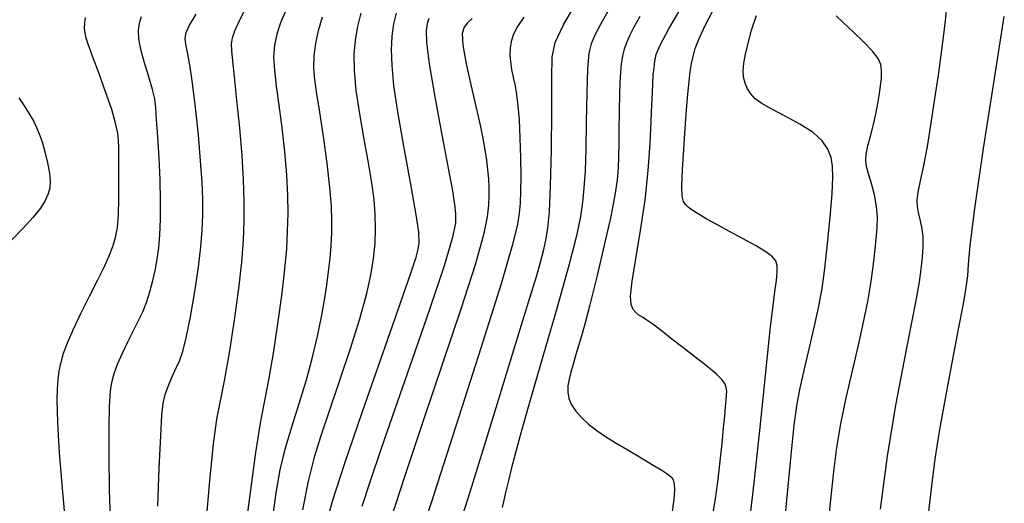
# Model space of a CAD drawing. Extents: x 351693 to 354893, y 1037855 to 1040855.
# Drawn here: x 354102 to 354181, y 1040619 to 1040658 of the extents above; entities that cross this region are included whole.
import ezdxf

# ---------------------------------------------------------------- set-up
doc = ezdxf.new("R2010")
doc.units = 0
doc.header["$MEASUREMENT"] = 0
doc.layers.add('INDEX', color=1, linetype='CONTINUOUS')
doc.layers.add('INTER', color=33, linetype='CONTINUOUS')

msp = doc.modelspace()

# ---------------------------------------------------------------- linework, layer by layer
at = {"layer": 'INDEX', "color": 1, "linetype": 'CONTINUOUS'}
for points, elevation in [([(354123.102, 1040658.266), (354122.694, 1040657.276), (354122.694, 1040657.276), (354122.389, 1040656.374), (354122.197, 1040655.494), (354122.13, 1040654.556), (354122.13, 1040654.556), (354122.191, 1040653.482), (354122.347, 1040652.21), (354122.558, 1040650.678), (354122.558, 1040650.678), (354122.784, 1040648.869), (354122.994, 1040646.938), (354123.154, 1040645.084), (354123.154, 1040645.084), (354123.242, 1040643.453), (354123.263, 1040641.989), (354123.231, 1040640.585), (354123.231, 1040640.585), (354123.152, 1040639.132), (354123.012, 1040637.506), (354122.791, 1040635.581), (354122.791, 1040635.581), (354122.481, 1040633.306), (354122.116, 1040630.921), (354121.742, 1040628.744), (354121.742, 1040628.744), (354121.392, 1040626.947), (354121.047, 1040625.138), (354120.676, 1040622.785), (354120.676, 1040622.785), (354120.252, 1040619.563), (354119.759, 1040615.986)], 2320), ([(354157.41, 1040617.77), (354157.653, 1040619.263), (354157.838, 1040620.655), (354157.838, 1040620.655), (354157.999, 1040622.097), (354158.141, 1040623.511), (354158.259, 1040624.758), (354158.259, 1040624.758), (354158.352, 1040625.733), (354158.422, 1040626.46), (354158.473, 1040626.997), (354158.473, 1040626.997), (354158.507, 1040627.4), (354158.514, 1040627.716), (354158.481, 1040627.991), (354158.481, 1040627.991), (354158.382, 1040628.272), (354158.14, 1040628.619), (354157.664, 1040629.094), (354157.664, 1040629.094), (354156.9, 1040629.734), (354155.959, 1040630.472), (354154.989, 1040631.219), (354154.116, 1040631.894), (354153.377, 1040632.468), (354152.788, 1040632.919), (354152.788, 1040632.919), (354152.351, 1040633.24), (354152.022, 1040633.465), (354151.742, 1040633.642), (354151.742, 1040633.642), (354151.47, 1040633.813), (354151.212, 1040634.014), (354150.994, 1040634.276), (354150.994, 1040634.276), (354150.84, 1040634.661), (354150.797, 1040635.345), (354150.913, 1040636.53), (354150.913, 1040636.53), (354151.21, 1040638.344), (354151.6, 1040640.604), (354151.968, 1040643.05), (354151.968, 1040643.05), (354152.221, 1040645.439), (354152.372, 1040647.606), (354152.456, 1040649.401), (354152.456, 1040649.401), (354152.508, 1040650.726), (354152.544, 1040651.685), (354152.578, 1040652.429), (354152.578, 1040652.429), (354152.622, 1040653.086), (354152.679, 1040653.681), (354152.748, 1040654.214), (354152.748, 1040654.214), (354152.86, 1040654.735), (354153.171, 1040655.496), (354153.864, 1040656.8), (354153.864, 1040656.8), (354155.035, 1040658.81)], 2300), ([(354138.08, 1040657.645), (354137.71, 1040657.281), (354137.71, 1040657.281), (354137.423, 1040656.947), (354137.272, 1040656.438), (354137.317, 1040655.504), (354137.317, 1040655.504), (354137.589, 1040654.002), (354137.993, 1040652.196), (354138.402, 1040650.457), (354138.402, 1040650.457), (354138.715, 1040649.07), (354138.936, 1040647.99), (354139.096, 1040647.089), (354139.096, 1040647.089), (354139.22, 1040646.261), (354139.313, 1040645.484), (354139.375, 1040644.758), (354139.375, 1040644.758), (354139.406, 1040644.074), (354139.406, 1040643.385), (354139.375, 1040642.634), (354139.375, 1040642.634), (354139.284, 1040641.707), (354138.989, 1040640.252), (354138.318, 1040637.861), (354138.318, 1040637.861), (354137.165, 1040634.284), (354135.695, 1040629.919), (354134.139, 1040625.323), (354134.139, 1040625.323), (354132.701, 1040620.996), (354131.469, 1040617.206)], 2310), ([(354174.722, 1040617.792), (354174.975, 1040620.12), (354175.256, 1040622.281), (354175.628, 1040624.633), (354175.628, 1040624.633), (354176.125, 1040627.403), (354176.671, 1040630.283), (354177.165, 1040632.831), (354177.165, 1040632.831), (354177.526, 1040634.715), (354177.754, 1040636.03), (354177.874, 1040636.984), (354177.874, 1040636.984), (354177.931, 1040637.878), (354178.064, 1040639.41), (354178.437, 1040642.374), (354178.437, 1040642.374), (354179.145, 1040647.194), (354180.015, 1040652.81), (354180.807, 1040657.788)], 2290), ([(354101.673, 1040651.264), (354102.2, 1040650.464), (354102.579, 1040649.857), (354102.863, 1040649.361), (354102.863, 1040649.361), (354103.099, 1040648.894), (354103.316, 1040648.378), (354103.534, 1040647.734), (354103.534, 1040647.734), (354103.767, 1040646.919), (354103.981, 1040646.034), (354104.137, 1040645.215), (354104.137, 1040645.215), (354104.2, 1040644.563), (354104.164, 1040644.032), (354104.032, 1040643.544), (354103.797, 1040643.022), (354103.41, 1040642.414), (354102.816, 1040641.672), (354102.816, 1040641.672), (354101.992, 1040640.777), (354101.059, 1040639.816)], 2330)]:
    msp.add_lwpolyline(points, dxfattribs=dict(at, elevation=elevation))
at = {"layer": 'INTER', "color": 33, "linetype": 'CONTINUOUS'}
for points, elevation in [([(354136.921, 1040616.53), (354137.91, 1040619.634), (354137.91, 1040619.634), (354139.095, 1040623.438), (354140.326, 1040627.442), (354141.424, 1040631.028), (354141.424, 1040631.028), (354142.254, 1040633.721), (354142.843, 1040635.631), (354143.26, 1040637.006), (354143.26, 1040637.006), (354143.569, 1040638.078), (354143.803, 1040638.983), (354143.987, 1040639.838), (354143.987, 1040639.838), (354144.144, 1040640.792), (354144.275, 1040642.13), (354144.374, 1040644.173), (354144.374, 1040644.173), (354144.438, 1040647.059), (354144.472, 1040650.212), (354144.48, 1040652.876), (354144.48, 1040652.876), (354144.504, 1040654.543), (354144.738, 1040655.712), (354145.414, 1040657.13), (354145.414, 1040657.13), (354146.664, 1040659.314)], 2306), ([(354116.727, 1040617.138), (354116.999, 1040620.496), (354117.294, 1040623.468), (354117.294, 1040623.468), (354117.574, 1040625.471), (354117.86, 1040626.936), (354118.192, 1040628.546), (354118.192, 1040628.546), (354118.588, 1040630.795), (354118.996, 1040633.419), (354119.344, 1040635.963), (354119.576, 1040638.078), (354119.707, 1040639.838), (354119.764, 1040641.42), (354119.764, 1040641.42), (354119.771, 1040642.995), (354119.72, 1040644.691), (354119.6, 1040646.626), (354119.6, 1040646.626), (354119.408, 1040648.842), (354119.186, 1040651.068), (354118.984, 1040652.955), (354118.984, 1040652.955), (354118.844, 1040654.248), (354118.771, 1040655.062), (354118.759, 1040655.602), (354118.759, 1040655.602), (354118.816, 1040656.072), (354119.006, 1040656.651), (354119.41, 1040657.516), (354119.41, 1040657.516), (354120.071, 1040658.78)], 2322), ([(354149.176, 1040658.58), (354148.537, 1040657.45), (354148.118, 1040656.676), (354147.835, 1040656.115), (354147.835, 1040656.115), (354147.619, 1040655.597), (354147.456, 1040654.854), (354147.343, 1040653.591), (354147.343, 1040653.591), (354147.278, 1040651.639), (354147.237, 1040649.334), (354147.197, 1040647.134), (354147.136, 1040645.394), (354147.048, 1040644.041), (354146.933, 1040642.894), (354146.933, 1040642.894), (354146.769, 1040641.734), (354146.446, 1040640.175), (354145.836, 1040637.79), (354145.836, 1040637.79), (354144.873, 1040634.358), (354143.754, 1040630.484), (354142.736, 1040626.976), (354142.736, 1040626.976), (354142.018, 1040624.453), (354141.556, 1040622.761), (354141.242, 1040621.555), (354141.242, 1040621.555), (354140.988, 1040620.547), (354140.776, 1040619.679), (354140.607, 1040618.952), (354140.607, 1040618.952), (354140.493, 1040618.355)], 2304), ([(354160.345, 1040617.139), (354160.72, 1040620.353), (354160.72, 1040620.353), (354161.169, 1040624.552), (354161.629, 1040628.972), (354162.016, 1040632.635), (354162.016, 1040632.635), (354162.267, 1040634.824), (354162.41, 1040635.878), (354162.491, 1040636.398), (354162.491, 1040636.398), (354162.548, 1040636.878), (354162.575, 1040637.368), (354162.556, 1040637.81), (354162.556, 1040637.81), (354162.458, 1040638.17), (354162.196, 1040638.505), (354161.67, 1040638.896), (354161.67, 1040638.896), (354160.823, 1040639.403), (354159.775, 1040639.981), (354158.69, 1040640.565), (354158.69, 1040640.565), (354157.709, 1040641.098), (354156.877, 1040641.561), (354156.22, 1040641.947), (354156.22, 1040641.947), (354155.747, 1040642.253), (354155.424, 1040642.498), (354155.201, 1040642.709), (354155.201, 1040642.709), (354155.039, 1040642.94), (354154.94, 1040643.362), (354154.912, 1040644.174), (354154.912, 1040644.174), (354154.96, 1040645.497), (354155.059, 1040647.135), (354155.18, 1040648.816), (354155.18, 1040648.816), (354155.295, 1040650.311), (354155.401, 1040651.569), (354155.498, 1040652.588), (354155.498, 1040652.588), (354155.588, 1040653.378), (354155.687, 1040654.016), (354155.813, 1040654.598), (354155.813, 1040654.598), (354155.994, 1040655.224), (354156.308, 1040656.032), (354156.842, 1040657.169), (354156.842, 1040657.169), (354157.634, 1040658.696)], 2298), ([(354170.858, 1040618.241), (354171.429, 1040622.494), (354171.429, 1040622.494), (354172.101, 1040626.574), (354172.78, 1040630.195), (354173.355, 1040633.098), (354173.355, 1040633.098), (354173.745, 1040635.119), (354173.984, 1040636.48), (354174.133, 1040637.499), (354174.133, 1040637.499), (354174.24, 1040638.437), (354174.298, 1040639.327), (354174.284, 1040640.146), (354174.284, 1040640.146), (354174.187, 1040640.873), (354174.048, 1040641.508), (354173.914, 1040642.053), (354173.914, 1040642.053), (354173.83, 1040642.529), (354173.82, 1040643.037), (354173.9, 1040643.696), (354173.9, 1040643.696), (354174.078, 1040644.611), (354174.332, 1040645.825), (354174.629, 1040647.367), (354174.629, 1040647.367), (354174.94, 1040649.224), (354175.24, 1040651.209), (354175.51, 1040653.095), (354175.51, 1040653.095), (354175.734, 1040654.713), (354175.92, 1040656.134), (354176.082, 1040657.488), (354176.082, 1040657.488), (354176.23, 1040658.867)], 2292), ([(354105.374, 1040617.797), (354105.121, 1040620.509), (354104.944, 1040622.793), (354104.831, 1040624.625), (354104.831, 1040624.625), (354104.767, 1040626.006), (354104.747, 1040627.045), (354104.767, 1040627.879), (354104.767, 1040627.879), (354104.823, 1040628.626), (354104.92, 1040629.333), (354105.064, 1040630.028), (354105.064, 1040630.028), (354105.267, 1040630.753), (354105.572, 1040631.591), (354106.026, 1040632.638), (354106.026, 1040632.638), (354106.65, 1040633.941), (354107.352, 1040635.348), (354108.013, 1040636.659), (354108.013, 1040636.659), (354108.537, 1040637.721), (354108.93, 1040638.576), (354109.224, 1040639.317), (354109.224, 1040639.317), (354109.443, 1040640.037), (354109.594, 1040640.851), (354109.68, 1040641.876), (354109.68, 1040641.876), (354109.707, 1040643.169), (354109.699, 1040644.547), (354109.688, 1040645.765), (354109.688, 1040645.765), (354109.693, 1040646.646), (354109.7, 1040647.281), (354109.683, 1040647.828), (354109.683, 1040647.828), (354109.613, 1040648.439), (354109.445, 1040649.232), (354109.127, 1040650.32), (354109.127, 1040650.32), (354108.639, 1040651.747), (354108.083, 1040653.277), (354107.589, 1040654.603), (354107.589, 1040654.603), (354107.261, 1040655.501), (354107.077, 1040656.066), (354106.989, 1040656.472), (354106.989, 1040656.472), (354106.956, 1040656.866), (354106.97, 1040657.281), (354107.032, 1040657.721)], 2328), ([(354109.05, 1040616.785), (354108.961, 1040619.737), (354108.927, 1040622.572), (354108.929, 1040624.893), (354108.929, 1040624.893), (354108.95, 1040626.419), (354108.992, 1040627.336), (354109.059, 1040627.945), (354109.059, 1040627.945), (354109.162, 1040628.509), (354109.331, 1040629.129), (354109.603, 1040629.871), (354109.603, 1040629.871), (354109.996, 1040630.766), (354110.454, 1040631.724), (354110.906, 1040632.627), (354110.906, 1040632.627), (354111.293, 1040633.392), (354111.621, 1040634.089), (354111.913, 1040634.825), (354111.913, 1040634.825), (354112.183, 1040635.677), (354112.426, 1040636.596), (354112.632, 1040637.502), (354112.632, 1040637.502), (354112.791, 1040638.349), (354112.907, 1040639.225), (354112.988, 1040640.252), (354112.988, 1040640.252), (354113.036, 1040641.523), (354113.048, 1040643.017), (354113.014, 1040644.688), (354113.014, 1040644.688), (354112.933, 1040646.46), (354112.83, 1040648.144), (354112.736, 1040649.526), (354112.736, 1040649.526), (354112.669, 1040650.473), (354112.579, 1040651.184), (354112.403, 1040651.94), (354112.403, 1040651.94), (354112.106, 1040652.944), (354111.761, 1040654.077), (354111.47, 1040655.146), (354111.47, 1040655.146), (354111.314, 1040656.001), (354111.287, 1040656.677), (354111.363, 1040657.257), (354111.363, 1040657.257), (354111.519, 1040657.809)], 2326), ([(354112.843, 1040618.463), (354112.949, 1040621.518), (354113.064, 1040624.116), (354113.064, 1040624.116), (354113.156, 1040625.783), (354113.261, 1040626.755), (354113.431, 1040627.443), (354113.698, 1040628.177), (354114.02, 1040628.939), (354114.335, 1040629.627), (354114.335, 1040629.627), (354114.6, 1040630.206), (354114.845, 1040630.9), (354115.121, 1040632.001), (354115.121, 1040632.001), (354115.458, 1040633.69), (354115.809, 1040635.705), (354116.105, 1040637.67), (354116.105, 1040637.67), (354116.298, 1040639.299), (354116.398, 1040640.651), (354116.436, 1040641.871), (354116.436, 1040641.871), (354116.434, 1040643.106), (354116.383, 1040644.503), (354116.271, 1040646.212), (354116.271, 1040646.212), (354116.089, 1040648.296), (354115.864, 1040650.492), (354115.625, 1040652.451), (354115.625, 1040652.451), (354115.402, 1040653.906), (354115.214, 1040654.906), (354115.08, 1040655.58), (354115.08, 1040655.58), (354115.023, 1040656.064), (354115.1, 1040656.518), (354115.376, 1040657.108), (354115.376, 1040657.108), (354115.9, 1040657.98)], 2324), ([(354122.092, 1040617.817), (354122.357, 1040619.7), (354122.659, 1040621.381), (354123.057, 1040623.047), (354123.057, 1040623.047), (354123.586, 1040624.841), (354124.183, 1040626.724), (354124.765, 1040628.614), (354124.765, 1040628.614), (354125.26, 1040630.434), (354125.663, 1040632.133), (354125.981, 1040633.668), (354125.981, 1040633.668), (354126.225, 1040635.013), (354126.41, 1040636.209), (354126.55, 1040637.314), (354126.55, 1040637.314), (354126.66, 1040638.378), (354126.741, 1040639.409), (354126.794, 1040640.408), (354126.794, 1040640.408), (354126.814, 1040641.406), (354126.775, 1040642.563), (354126.648, 1040644.071), (354126.648, 1040644.071), (354126.419, 1040646.028), (354126.131, 1040648.16), (354125.843, 1040650.101), (354125.843, 1040650.101), (354125.608, 1040651.579), (354125.445, 1040652.698), (354125.37, 1040653.658), (354125.37, 1040653.658), (354125.393, 1040654.627), (354125.517, 1040655.636), (354125.742, 1040656.686), (354125.742, 1040656.686), (354126.068, 1040657.777)], 2318), ([(354129.142, 1040658.053), (354128.864, 1040656.994), (354128.675, 1040655.897), (354128.675, 1040655.897), (354128.579, 1040654.742), (354128.594, 1040653.435), (354128.742, 1040651.863), (354128.742, 1040651.863), (354129.025, 1040649.973), (354129.38, 1040647.952), (354129.723, 1040646.047), (354129.723, 1040646.047), (354129.988, 1040644.446), (354130.167, 1040643.099), (354130.268, 1040641.897), (354130.268, 1040641.897), (354130.295, 1040640.742), (354130.248, 1040639.576), (354130.122, 1040638.353), (354130.122, 1040638.353), (354129.907, 1040637.012), (354129.558, 1040635.434), (354129.02, 1040633.486), (354129.02, 1040633.486), (354128.271, 1040631.111), (354127.421, 1040628.568), (354126.607, 1040626.194), (354126.607, 1040626.194), (354125.937, 1040624.213), (354125.389, 1040622.415), (354124.91, 1040620.477), (354124.91, 1040620.477), (354124.459, 1040618.192)], 2316), ([(354126.303, 1040616.854), (354126.866, 1040618.877), (354127.826, 1040621.853), (354127.826, 1040621.853), (354129.269, 1040626.08), (354130.89, 1040630.736), (354132.284, 1040634.716), (354132.284, 1040634.716), (354133.147, 1040637.198), (354133.57, 1040638.472), (354133.746, 1040639.108), (354133.746, 1040639.108), (354133.823, 1040639.645), (354133.781, 1040640.493), (354133.557, 1040642.031), (354133.557, 1040642.031), (354133.121, 1040644.473), (354132.588, 1040647.375), (354132.106, 1040650.128), (354132.106, 1040650.128), (354131.794, 1040652.262), (354131.641, 1040653.851), (354131.607, 1040655.108), (354131.607, 1040655.108), (354131.659, 1040656.212), (354131.789, 1040657.197), (354131.998, 1040658.064)], 2314), ([(354134.589, 1040657.631), (354134.451, 1040657.225), (354134.451, 1040657.225), (354134.368, 1040656.683), (354134.403, 1040655.717), (354134.631, 1040653.99), (354134.631, 1040653.99), (354135.085, 1040651.339), (354135.647, 1040648.307), (354136.157, 1040645.612), (354136.157, 1040645.612), (354136.491, 1040643.797), (354136.668, 1040642.69), (354136.74, 1040641.945), (354136.74, 1040641.945), (354136.724, 1040641.192), (354136.48, 1040639.965), (354135.834, 1040637.777), (354135.834, 1040637.777), (354134.688, 1040634.351), (354133.267, 1040630.256), (354131.872, 1040626.272), (354131.872, 1040626.272), (354130.744, 1040623.019), (354129.879, 1040620.475), (354129.208, 1040618.46)], 2312), ([(354142.231, 1040657.744), (354141.672, 1040656.905), (354141.362, 1040656.294), (354141.205, 1040655.783), (354141.205, 1040655.783), (354141.125, 1040655.265), (354141.105, 1040654.72), (354141.146, 1040654.146), (354141.146, 1040654.146), (354141.243, 1040653.544), (354141.375, 1040652.909), (354141.515, 1040652.239), (354141.641, 1040651.511), (354141.749, 1040650.632), (354141.839, 1040649.494), (354141.839, 1040649.494), (354141.909, 1040648.043), (354141.956, 1040646.457), (354141.974, 1040644.974), (354141.974, 1040644.974), (354141.96, 1040643.772), (354141.918, 1040642.812), (354141.852, 1040641.996), (354141.852, 1040641.996), (354141.727, 1040641.111), (354141.326, 1040639.482), (354140.39, 1040636.318), (354140.39, 1040636.318), (354138.772, 1040631.16), (354136.765, 1040624.895), (354134.774, 1040618.744), (354134.774, 1040618.744), (354133.132, 1040613.708)], 2308), ([(354151.534, 1040657.797), (354151.065, 1040656.943), (354151.065, 1040656.943), (354150.719, 1040656.251), (354150.473, 1040655.678), (354150.292, 1040655.164), (354150.292, 1040655.164), (354150.149, 1040654.639), (354150.038, 1040653.969), (354149.956, 1040653.007), (354149.956, 1040653.007), (354149.902, 1040651.672), (354149.869, 1040650.152), (354149.852, 1040648.702), (354149.852, 1040648.702), (354149.841, 1040647.515), (354149.824, 1040646.531), (354149.786, 1040645.63), (354149.786, 1040645.63), (354149.707, 1040644.673), (354149.532, 1040643.45), (354149.201, 1040641.735), (354149.201, 1040641.735), (354148.686, 1040639.421), (354148.085, 1040636.892), (354147.529, 1040634.652), (354147.529, 1040634.652), (354147.118, 1040633.079), (354146.826, 1040632.039), (354146.597, 1040631.27), (354146.597, 1040631.27), (354146.385, 1040630.559), (354146.187, 1040629.877), (354146.007, 1040629.244), (354146.007, 1040629.244), (354145.856, 1040628.671), (354145.759, 1040628.143), (354145.749, 1040627.635), (354145.849, 1040627.128), (354146.064, 1040626.618), (354146.396, 1040626.104), (354146.396, 1040626.104), (354146.843, 1040625.587), (354147.406, 1040625.067), (354148.084, 1040624.543), (354148.084, 1040624.543), (354148.868, 1040624.019), (354149.7, 1040623.508), (354150.514, 1040623.027), (354150.514, 1040623.027), (354151.255, 1040622.591), (354151.912, 1040622.201), (354152.484, 1040621.858), (354152.484, 1040621.858), (354152.972, 1040621.562), (354153.375, 1040621.313), (354153.694, 1040621.11), (354153.694, 1040621.11), (354153.932, 1040620.947), (354154.101, 1040620.785), (354154.218, 1040620.58), (354154.218, 1040620.58), (354154.293, 1040620.276), (354154.312, 1040619.783), (354154.257, 1040619), (354154.257, 1040619), (354154.114, 1040617.867)], 2302), ([(354162.936, 1040614.793), (354163.333, 1040618.948), (354163.694, 1040622.581), (354163.694, 1040622.581), (354163.941, 1040624.977), (354164.139, 1040626.518), (354164.387, 1040627.856), (354164.387, 1040627.856), (354164.756, 1040629.493), (354165.189, 1040631.315), (354165.599, 1040633.053), (354165.599, 1040633.053), (354165.922, 1040634.532), (354166.175, 1040635.941), (354166.399, 1040637.563), (354166.399, 1040637.563), (354166.621, 1040639.57), (354166.822, 1040641.694), (354166.972, 1040643.556), (354166.972, 1040643.556), (354167.043, 1040644.879), (354167.021, 1040645.78), (354166.895, 1040646.474), (354166.895, 1040646.474), (354166.641, 1040647.143), (354166.186, 1040647.818), (354165.448, 1040648.494), (354165.448, 1040648.494), (354164.396, 1040649.163), (354163.213, 1040649.792), (354162.136, 1040650.345), (354162.136, 1040650.345), (354161.347, 1040650.801), (354160.813, 1040651.194), (354160.447, 1040651.575), (354160.447, 1040651.575), (354160.176, 1040651.985), (354159.985, 1040652.432), (354159.875, 1040652.916), (354159.875, 1040652.916), (354159.845, 1040653.444), (354159.894, 1040654.052), (354160.021, 1040654.782), (354160.021, 1040654.782), (354160.225, 1040655.668), (354160.513, 1040656.702), (354160.894, 1040657.868)], 2296), ([(354166.591, 1040616.203), (354166.869, 1040618.976), (354166.869, 1040618.976), (354167.11, 1040621.254), (354167.359, 1040623.195), (354167.682, 1040625.095), (354167.682, 1040625.095), (354168.119, 1040627.17), (354168.619, 1040629.329), (354169.105, 1040631.403), (354169.105, 1040631.403), (354169.513, 1040633.258), (354169.838, 1040634.899), (354170.087, 1040636.364), (354170.087, 1040636.364), (354170.27, 1040637.685), (354170.405, 1040638.868), (354170.509, 1040639.91), (354170.509, 1040639.91), (354170.592, 1040640.825), (354170.621, 1040641.677), (354170.556, 1040642.544), (354170.556, 1040642.544), (354170.376, 1040643.475), (354170.133, 1040644.387), (354169.901, 1040645.169), (354169.901, 1040645.169), (354169.741, 1040645.75), (354169.675, 1040646.227), (354169.713, 1040646.742), (354169.713, 1040646.742), (354169.855, 1040647.402), (354170.061, 1040648.178), (354170.28, 1040649.009), (354170.28, 1040649.009), (354170.472, 1040649.844), (354170.631, 1040650.662), (354170.763, 1040651.451), (354170.763, 1040651.451), (354170.87, 1040652.196), (354170.94, 1040652.875), (354170.958, 1040653.461), (354170.958, 1040653.461), (354170.897, 1040653.952), (354170.684, 1040654.432), (354170.234, 1040655.011), (354170.234, 1040655.011), (354169.511, 1040655.755), (354168.66, 1040656.566), (354167.873, 1040657.304), (354167.873, 1040657.304), (354167.299, 1040657.862)], 2294)]:
    msp.add_lwpolyline(points, dxfattribs=dict(at, elevation=elevation))

doc.saveas('drawing.dxf')
